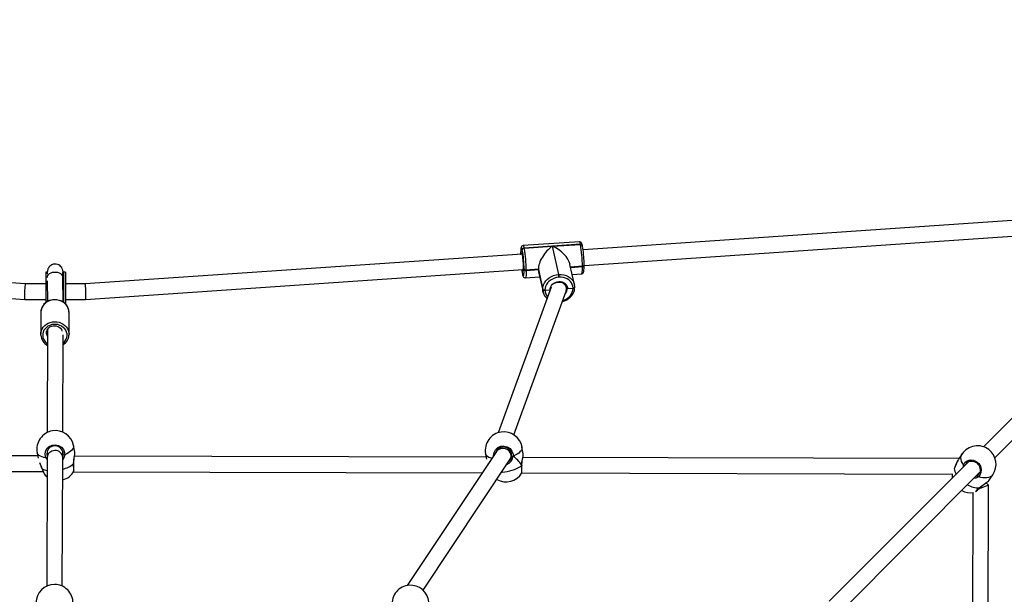
# Model space of a CAD drawing. Units: millimetres. Extents: x -264 to 883, y -13 to 731.
# Drawn here: x 396 to 497, y 354 to 413 of the extents above; entities that cross this region are included whole.
import ezdxf

# ---------------------------------------------------------------- set-up
doc = ezdxf.new("R2010")
doc.units = ezdxf.units.MM
doc.header["$LTSCALE"] = 45
doc.header["$PDSIZE"] = -1
doc.layers.add('VP-DIM', color=7, linetype='Continuous')
doc.layers.add('VP-EQ', color=7, linetype='Continuous', true_color=0x8a3492)
doc.dimstyles.get("Standard").update_dxf_attribs({"dimtxt": 14, "dimasz": 20, "dimexe": 20, "dimexo": 50, "dimgap": 20, "dimtad": 0, "dimdec": 0, "dimzin": 0, "dimdsep": 46, "dimtxsty": 'Standard', "dimcen": -0.09, "dimadec": 0, "dimazin": 0, "dimtfac": 1, "dimtdec": 4, "dimtofl": 0, "dimtmove": 0, "dimatfit": 3, "dimfxl": 70, "dimfxlon": 1, "dimtolj": 1, "dimtzin": 0, "dimarcsym": 0})

# ---------------------------------------------------------------- blocks, each defined once
blk = doc.blocks.new('*D1125')
at = {"layer": 'Defpoints', "color": 0}
for p in [(532.72, 639.06), (266.67, 401.05), (532.72, 401.07)]:
    blk.add_point(p, dxfattribs=at)
at = {"layer": 'VP-DIM', "color": 0, "lineweight": -2}
for p, q in [((266.67, 569.06), (266.67, 659.06)), ((532.72, 569.06), (532.72, 659.06)), ((286.67, 639.06), (364.35, 639.06)), ((512.72, 639.06), (439.35, 639.06))]:
    blk.add_line(p, q, dxfattribs=at)
at = {"layer": 'VP-DIM', "color": 0}
for points in [[(286.67, 642.39), (286.67, 635.73), (266.67, 639.06)], [(512.72, 635.73), (512.72, 642.39), (532.72, 639.06)]]:
    blk.add_solid(points, dxfattribs=at)
at = {"layer": 'VP-DIM', "color": 0, "insert": (401.85, 639.06), "char_height": 14, "attachment_point": 5}
blk.add_mtext('\\A1;270', dxfattribs=at)
blk = doc.blocks.new('*D1128')
at = {"layer": 'Defpoints', "color": 0}
for p in [(684.69, 711.06), (114.69, 262.47), (684.69, 262.47)]:
    blk.add_point(p, dxfattribs=at)
at = {"layer": 'VP-DIM', "color": 0, "lineweight": -2}
for p, q in [((114.69, 641.06), (114.69, 731.06)), ((684.69, 641.06), (684.69, 731.06)), ((134.69, 711.06), (365.65, 711.06)), ((664.69, 711.06), (440.65, 711.06))]:
    blk.add_line(p, q, dxfattribs=at)
at = {"layer": 'VP-DIM', "color": 0}
for points in [[(134.69, 714.39), (134.69, 707.73), (114.69, 711.06)], [(664.69, 707.73), (664.69, 714.39), (684.69, 711.06)]]:
    blk.add_solid(points, dxfattribs=at)
at = {"layer": 'VP-DIM', "color": 0, "insert": (403.15, 711.06), "char_height": 14, "attachment_point": 5}
blk.add_mtext('\\A1;570', dxfattribs=at)
blk = doc.blocks.new('*D1129')
at = {"layer": 'Defpoints', "color": 0}
for p in [(399.69, 557.06), (399.69, -12.94), (862.69, -12.94)]:
    blk.add_point(p, dxfattribs=at)
at = {"layer": 'VP-DIM', "color": 0, "lineweight": -2}
for p, q in [((792.69, 557.06), (882.69, 557.06)), ((862.69, 537.06), (862.69, 306.11)), ((862.69, 7.06), (862.69, 231.11)), ((792.69, -12.94), (882.69, -12.94))]:
    blk.add_line(p, q, dxfattribs=at)
at = {"layer": 'VP-DIM', "color": 0}
for points in [[(866.03, 537.06), (859.36, 537.06), (862.69, 557.06)], [(859.36, 7.06), (866.03, 7.06), (862.69, -12.94)]]:
    blk.add_solid(points, dxfattribs=at)
at = {"layer": 'VP-DIM', "color": 0, "insert": (862.69, 268.61), "char_height": 14, "attachment_point": 5, "rotation": 90}
blk.add_mtext('\\A1;570', dxfattribs=at)
blk = doc.blocks.new('RB1381_')
at = {"color": 0, "linetype": 'Continuous', "lineweight": 25}
for p, q in [((3285.3, -3037.9), (2780, -3072.5)), ((2781.1, -3088.5), (3284.5, -3053.9)), ((2776.2, -3064.1), (2718.6, -3068.1)), ((2777.3, -3066.6), (2719.7, -3070.6)), ((2719.7, -3070.8), (2748.3, -3068.8)), ((2748.3, -3068.8), (2754.8, -3097.9)), ((2748.7, -3068.8), (2777.3, -3066.9)), ((2755.2, -3097.8), (2748.7, -3068.8)), ((2777.3, -3066.9), (2777.3, -3066.6)), ((2779.3, -3068.1), (2779.2, -3067.9)), ((2208.1, -3107.4), (1760.5, -3074.3)), ((2717.6, -3076.8), (2269.5, -3107.5)), ((2716, -3076.7), (2716, -3076.9)), ((2716, -3076.7), (2716, -3076.8)), ((2716, -3076.8), (2716.1, -3076.9)), ((2716, -3076.8), (2716, -3076.9)), ((2717.5, -3076.4), (2717.5, -3076.4)), ((2717.7, -3072.6), (2717.7, -3072.4)), ((2719.7, -3070.6), (2719.7, -3070.8)), ((2771.2, -3108), (2766.6, -3087.5)), ((2781.1, -3088.2), (2781.1, -3088.1)), ((2781.1, -3088.4), (2781.1, -3088.2)), ((2781.1, -3088.6), (2781.1, -3088.4)), ((1759.4, -3090.3), (2207.5, -3123.4)), ((2230.7, -3095.4), (2229.3, -3095.4)), ((2229.3, -3095.4), (2229.3, -3116.4)), ((2247.3, -3095.5), (2247.2, -3126.2)), ((2249.3, -3095.5), (2247.3, -3095.5)), ((2249.3, -3095.5), (2249.3, -3116.5)), ((2270, -3123.5), (2718.7, -3092.7)), ((2717.8, -3096.8), (2717.9, -3097.1)), ((2717.8, -3096.8), (2717.9, -3097.1)), ((2717.9, -3097.1), (2717.9, -3097.4)), ((2717.9, -3097.1), (2717.9, -3097.4)), ((2718.8, -3089.6), (2719.5, -3092.5)), ((2719.5, -3092.5), (2719.5, -3092.3)), ((2719.5, -3092.7), (2719.5, -3092.5)), ((2734.2, -3092.4), (2721.7, -3093.2)), ((2721.7, -3093.4), (2734.2, -3092.6)), ((2721.7, -3093.6), (2734.2, -3092.7)), ((2721.7, -3093.2), (2721.7, -3093.4)), ((2721.7, -3093.4), (2721.7, -3093.6)), ((2738.7, -3112.7), (2734.2, -3092.4)), ((2734.2, -3092.6), (2734.2, -3092.4)), ((2738.7, -3112.9), (2734.2, -3092.6)), ((2734.2, -3092.7), (2734.2, -3092.6)), ((2734.2, -3092.7), (2738.7, -3113)), ((2734.4, -3095), (2739, -3115.5)), ((2754.8, -3097.9), (2755.2, -3097.8)), ((2779.3, -3089.3), (2767.2, -3090.1)), ((2767.2, -3090.3), (2779.3, -3089.5)), ((2767.3, -3090.5), (2779.3, -3089.6)), ((2768.9, -3097.8), (2778.5, -3097.2)), ((2779.3, -3089.5), (2779.3, -3089.3)), ((2779.3, -3089.6), (2779.3, -3089.5)), ((2229.3, -3107.4), (2208.1, -3107.4)), ((2230.7, -3104.1), (2230.9, -3125.5)), ((2246.9, -3125.9), (2246.7, -3100.8)), ((2269.5, -3107.5), (2249.3, -3107.5)), ((2720.9, -3101.1), (2735.5, -3100.1)), ((2755.5, -3100.6), (2755.1, -3100.6)), ((2771, -3107.3), (2771.2, -3108)), ((2229.3, -3116.4), (2229.2, -3126.6)), ((2249.3, -3116.5), (2249.2, -3127.9)), ((2747.2, -3110.9), (2692.8, -3260.1)), ((2709, -3262.2), (2762.8, -3114.7)), ((2738.7, -3112.9), (2738.7, -3112.7)), ((2738.7, -3113), (2738.7, -3112.9)), ((2739.2, -3116.2), (2739, -3115.5)), ((2740.9, -3113.8), (2746.2, -3113.4)), ((2740.9, -3113.6), (2740.9, -3113.8)), ((2740.9, -3113.8), (2740.9, -3114)), ((2746.3, -3113.4), (2746.2, -3113.4)), ((2746.2, -3113.4), (2746.3, -3113.4)), ((2746.2, -3113.6), (2746.2, -3113.4)), ((2763, -3111.3), (2762.8, -3110.4)), ((2764.1, -3112.2), (2769.7, -3111.8)), ((2769.7, -3111.8), (2769.7, -3111.7)), ((2769.7, -3112), (2769.7, -3111.8)), ((2771.5, -3110.8), (2771.5, -3110.6)), ((2771.5, -3110.9), (2771.5, -3110.8)), ((2207.5, -3123.4), (2229.2, -3123.4)), ((2249.2, -3123.5), (2270, -3123.5)), ((3335.5, -3129.3), (3190.5, -3274.5)), ((2224, -3136.6), (2224, -3159.1)), ((2253, -3159.2), (2253, -3136.7)), ((3202.1, -3285.6), (3346.8, -3140.6)), ((2230.9, -3154), (2230.6, -3259.8)), ((2246.6, -3259.5), (2246.9, -3159.6)), ((2253, -3159.2), (2252.9, -3159.9)), ((2220.3, -3280.6), (2221.4, -3286)), ((2230.6, -3279), (2230.5, -3285.5)), ((2246.5, -3285.5), (2246.6, -3279.4)), ((2259, -3280.1), (2257.6, -3273.1)), ((2259, -3280.3), (2258.9, -3280.1)), ((2691.4, -3279.2), (2599.8, -3416.7)), ((2690.3, -3280.2), (2690.3, -3280.8)), ((2706.3, -3283.7), (2706.3, -3280.7)), ((2718.6, -3281.8), (2717.4, -3274.8)), ((2221, -3283.8), (1798.5, -3282.6)), ((2230.5, -3285.5), (2230.1, -3417.4)), ((2246.1, -3417.4), (2246.5, -3285.5)), ((2246.5, -3284.5), (2247, -3282.3)), ((2680.7, -3285.2), (2258.7, -3284)), ((2615.9, -3421.3), (2705.3, -3287.2)), ((2680, -3281.5), (2681, -3287.2)), ((2706.6, -3285.2), (2706.8, -3283.7)), ((2708.3, -3284.1), (2707.2, -3284.3)), ((3165.4, -3286.6), (2718.3, -3285.3)), ((2718.6, -3282), (2718.6, -3281.8)), ((3175.3, -3289.7), (3032.2, -3432.9)), ((3168.6, -3281.8), (3164.9, -3287.2)), ((3174, -3290.6), (3173.3, -3291.1)), ((1799.7, -3298.6), (2226.5, -3299.9)), ((2257.8, -3300), (2676.7, -3301.2)), ((2717.3, -3293.4), (2717.3, -3293.3)), ((2228.7, -3304), (2230.5, -3305.4)), ((2717.3, -3301.3), (3158.5, -3302.6)), ((3043.6, -3444.2), (3186.3, -3301.3)), ((3158.6, -3302), (3158.6, -3302.4)), ((3183, -3304.6), (3184.6, -3303.7)), ((3196.2, -3308.8), (3196.4, -3308.5)), ((3196.4, -3308.5), (3200.1, -3303.1)), ((3195.8, -3313.7), (3193.4, -3311.3)), ((3194.5, -3766.3), (3195.8, -3313.7)), ((3179.8, -3321.5), (3178.5, -3772.2))]:
    blk.add_line(p, q, dxfattribs=at)
at = {"color": 0, "linetype": 'Continuous', "lineweight": 25, "flags": 128}
for points in [[(2718.6, -3068.1), (2718.5, -3068.1), (2717.8, -3068.3), (2717.2, -3068.7), (2716.9, -3069.1), (2716.7, -3069.6), (2716.5, -3070.1), (2716.3, -3071), (2716.2, -3072.2), (2716.1, -3073.6), (2716, -3075.3), (2716, -3076.7)], [(2718.6, -3068.1), (2718.8, -3068.1), (2719.1, -3068.6), (2719.4, -3069.4), (2719.7, -3070.6)], [(2779.2, -3067.9), (2779.1, -3067.3), (2778.7, -3066.2), (2778.4, -3065.4), (2778, -3064.8), (2777.5, -3064.5), (2776.9, -3064.2), (2776.2, -3064.1)], [(2777.3, -3066.6), (2776.9, -3065.4), (2776.7, -3064.6), (2776.4, -3064.2), (2776.2, -3064.1)], [(2779.7, -3070.5), (2779.5, -3069.5), (2779.3, -3068.1)], [(2717.7, -3072.4), (2717.4, -3071.4), (2717.2, -3070.6), (2716.9, -3070.3), (2716.7, -3070.2), (2716.5, -3070.5), (2716.3, -3071.2), (2716.2, -3072.2), (2716.1, -3073.5), (2716.1, -3075), (2716, -3076.8)], [(2716.8, -3076.8), (2716.9, -3076.4), (2717, -3075.9), (2717.2, -3075.8), (2717.4, -3076.1)], [(2246.9, -3097.6), (2246.9, -3097.5), (2246.8, -3096.3), (2246.8, -3095.4), (2246.8, -3094.6), (2246.7, -3094.2), (2246.7, -3093.8), (2246.6, -3093.3), (2246.4, -3092.6), (2246, -3091.8), (2245.5, -3090.7), (2244.7, -3089.8), (2243.8, -3088.8), (2242.6, -3088), (2241.2, -3087.5), (2239.8, -3087.1), (2238.3, -3087.1), (2236.7, -3087.3), (2235.4, -3087.8), (2234.2, -3088.5), (2233.2, -3089.3), (2232.4, -3090.2), (2231.8, -3091.1), (2231.4, -3092), (2231.1, -3092.9), (2230.9, -3093.5), (2230.8, -3094), (2230.8, -3094.4), (2230.8, -3094.7), (2230.7, -3095), (2230.7, -3095.4), (2230.7, -3096.3), (2230.7, -3097.1)], [(2778.5, -3097.2), (2778.6, -3097.2), (2779.3, -3096.9), (2779.9, -3096.6), (2780.2, -3096.1), (2780.4, -3095.7), (2780.6, -3095.2), (2780.8, -3094.2), (2780.9, -3093.1), (2781, -3091.6), (2781.1, -3089.9), (2781.1, -3088.6)], [(2779.3, -3089.3), (2779.7, -3089.2), (2780.1, -3089.2), (2780.4, -3089), (2780.7, -3088.9), (2780.9, -3088.7), (2781, -3088.5), (2781.1, -3088.3), (2781.1, -3088.2)], [(2781.1, -3088.4), (2781.1, -3088.5), (2781, -3088.7), (2780.9, -3088.9), (2780.7, -3089.1), (2780.4, -3089.2), (2780.1, -3089.3), (2779.7, -3089.4), (2779.3, -3089.5)], [(2779.3, -3089.5), (2779.7, -3089.4), (2780.1, -3089.3), (2780.4, -3089.2), (2780.7, -3089.1), (2780.9, -3088.9), (2781, -3088.7), (2781.1, -3088.5), (2781.1, -3088.4)], [(2779.3, -3089.6), (2779.7, -3089.6), (2780.1, -3089.5), (2780.4, -3089.4), (2780.7, -3089.2), (2780.9, -3089), (2781, -3088.8), (2781.1, -3088.6), (2781.1, -3088.6)], [(2230.7, -3100.9), (2230.8, -3100.1), (2231.2, -3098.9), (2232, -3097.8), (2233.1, -3096.8), (2234.5, -3096.1), (2236, -3095.5), (2237.7, -3095.2), (2239.5, -3095.2), (2241.2, -3095.5), (2242.7, -3096), (2244.1, -3096.7), (2245.3, -3097.6), (2246.1, -3098.7), (2246.6, -3099.8), (2246.7, -3100.8)], [(2247.3, -3095.5), (2247.1, -3097.2), (2246.7, -3098.4)], [(2246.7, -3100.8), (2246.7, -3099.9), (2246.7, -3098.5), (2246.7, -3097.2), (2246.7, -3096.3), (2246.7, -3095.8), (2246.7, -3095.7), (2246.7, -3095.7)], [(2718.8, -3089.6), (2718.8, -3091.1), (2718.8, -3092.3), (2718.7, -3093.1), (2718.5, -3093.6), (2718.3, -3093.8), (2718.1, -3093.5), (2717.9, -3092.9)], [(2717.9, -3097.1), (2718.1, -3098.1), (2718.4, -3098.8), (2718.6, -3099.2), (2718.9, -3099.2), (2719.1, -3098.9), (2719.2, -3098.3), (2719.4, -3097.3), (2719.5, -3096), (2719.5, -3094.4), (2719.5, -3092.7)], [(2717.9, -3092.9), (2717.9, -3092.8), (2717.9, -3092.8)], [(2717.9, -3097.4), (2718, -3098), (2718.4, -3099.1), (2718.7, -3099.8), (2719.1, -3100.4), (2719.6, -3100.8), (2720.2, -3101.1), (2720.9, -3101.1)], [(2721.7, -3093.6), (2721.7, -3095.6), (2721.7, -3097.4), (2721.6, -3098.9), (2721.4, -3100), (2721.2, -3100.7), (2721, -3101.1), (2720.9, -3101.1)], [(2738.7, -3112.7), (2738.9, -3110.5), (2739.5, -3108.4), (2740.4, -3106.3), (2741.8, -3104.4), (2743.4, -3102.7), (2745.3, -3101.1), (2747.5, -3099.9), (2749.8, -3098.9), (2752.3, -3098.2), (2754.8, -3097.9)], [(2755.2, -3097.8), (2757.7, -3097.8), (2760.2, -3098.2), (2762.6, -3098.8), (2764.7, -3099.8), (2766.7, -3101.1), (2768.3, -3102.6), (2769.7, -3104.3), (2770.7, -3106.3), (2771, -3107.3)], [(2778.5, -3097.2), (2778.6, -3097.2), (2778.8, -3096.8), (2779, -3096), (2779.1, -3094.9), (2779.3, -3093.5), (2779.3, -3091.7), (2779.3, -3089.6)], [(2755.1, -3100.6), (2752.8, -3100.9), (2750.7, -3101.5), (2748.6, -3102.4), (2746.7, -3103.5), (2745, -3104.8), (2743.6, -3106.4), (2742.4, -3108.1), (2741.6, -3109.9), (2741.1, -3111.7), (2740.9, -3113.6)], [(2746.2, -3113.4), (2746.3, -3111.9), (2746.8, -3110.4), (2747.6, -3109.1), (2748.7, -3107.8), (2750.1, -3106.7), (2751.6, -3105.9), (2753.3, -3105.4), (2755.1, -3105.1), (2756.9, -3105.1), (2758.6, -3105.4), (2760.1, -3106), (2761.5, -3106.9), (2762.6, -3108), (2763.4, -3109.3), (2763.9, -3110.7), (2764.1, -3112.2)], [(2751, -3106.7), (2751, -3106.7), (2752.4, -3106.1), (2754, -3105.7), (2755.5, -3105.5), (2757.1, -3105.6), (2758.5, -3106), (2759.9, -3106.6), (2761, -3107.4), (2761.9, -3108.3), (2762.5, -3109.4)], [(2769.7, -3111.7), (2769.5, -3109.8), (2769, -3108), (2768.1, -3106.3), (2767, -3104.8), (2765.5, -3103.4), (2763.8, -3102.3), (2761.9, -3101.5), (2759.9, -3100.9), (2757.7, -3100.6), (2755.5, -3100.6)], [(2762.8, -3110.4), (2762.8, -3110.3), (2762.5, -3109.3)], [(2739, -3115.5), (2738.9, -3115.2), (2738.7, -3113)], [(2758.9, -3125.4), (2759, -3125.4), (2761.1, -3124.7), (2763.2, -3123.7), (2765.1, -3122.5), (2766.8, -3121.1), (2768.3, -3119.6), (2769.5, -3117.8), (2770.5, -3116), (2771.1, -3114), (2771.4, -3112), (2771.5, -3110.9)], [(2759.3, -3124.3), (2760, -3124.1), (2762, -3123.3), (2763.9, -3122.1), (2765.6, -3120.8), (2767, -3119.3), (2768.2, -3117.6), (2769, -3115.8), (2769.6, -3113.9), (2769.7, -3112)], [(2769.7, -3111.7), (2770.1, -3111.6), (2770.5, -3111.5), (2770.8, -3111.4), (2771.1, -3111.3), (2771.3, -3111.1), (2771.4, -3110.9), (2771.5, -3110.7), (2771.5, -3110.6)], [(2771.5, -3110.8), (2771.5, -3110.8), (2771.4, -3111), (2771.3, -3111.2), (2771.1, -3111.4), (2770.8, -3111.6), (2770.5, -3111.7), (2770.1, -3111.8), (2769.7, -3111.8)], [(2769.7, -3111.8), (2770.1, -3111.8), (2770.5, -3111.7), (2770.8, -3111.6), (2771.1, -3111.4), (2771.3, -3111.2), (2771.4, -3111), (2771.5, -3110.8), (2771.5, -3110.8)], [(2769.7, -3112), (2770.1, -3112), (2770.5, -3111.9), (2770.8, -3111.7), (2771.1, -3111.6), (2771.3, -3111.4), (2771.4, -3111.2), (2771.5, -3111), (2771.5, -3110.9)], [(2253, -3136.7), (2253, -3136.5), (2252.8, -3134.5), (2252.2, -3132.5), (2251.3, -3130.6), (2250.1, -3128.9), (2248.6, -3127.4), (2246.9, -3126.1), (2244.9, -3125.1), (2242.8, -3124.3), (2240.6, -3123.9), (2238.3, -3123.7), (2236, -3123.9), (2233.8, -3124.4), (2231.8, -3125.2), (2229.8, -3126.3), (2228.1, -3127.7), (2226.7, -3129.2), (2225.5, -3131), (2224.7, -3132.9), (2224.2, -3134.8), (2224, -3136.6)], [(2224, -3159.1), (2224.1, -3157.3), (2224.6, -3155.3), (2225.4, -3153.4), (2226.6, -3151.7), (2228.1, -3150.1), (2229.8, -3148.8), (2231.7, -3147.7), (2233.8, -3146.9), (2236, -3146.4), (2238.2, -3146.2), (2240.5, -3146.3), (2242.7, -3146.8), (2244.8, -3147.5), (2246.8, -3148.6), (2248.6, -3149.9), (2250.1, -3151.4), (2251.3, -3153.1), (2252.2, -3155), (2252.7, -3156.9), (2253, -3159), (2253, -3159.2)], [(2246.9, -3168.3), (2247.9, -3167.4), (2249.1, -3165.9), (2250.1, -3164.2), (2250.7, -3162.4), (2250.9, -3160.5), (2250.9, -3158.6), (2250.4, -3156.8), (2249.6, -3155), (2248.5, -3153.4), (2247.1, -3152), (2245.4, -3150.8), (2243.6, -3149.9), (2241.6, -3149.2), (2239.5, -3148.9), (2237.4, -3148.9), (2235.3, -3149.2), (2233.3, -3149.9), (2231.4, -3150.8), (2229.8, -3152), (2228.4, -3153.4), (2227.3, -3155), (2226.5, -3156.8), (2226.1, -3158.6), (2226, -3160.5), (2226.2, -3162.4), (2226.9, -3164.2), (2227.8, -3165.9), (2229.1, -3167.4), (2230.6, -3168.7), (2230.9, -3168.9)], [(2224, -3159.9), (2224, -3159.3), (2224, -3159.1)], [(2231, -3160.9), (2230.3, -3159.5), (2230, -3158), (2230, -3156.5), (2230.4, -3155), (2231.1, -3153.7), (2232.2, -3152.5), (2233.4, -3151.5), (2234.9, -3150.8), (2236.6, -3150.4), (2238.3, -3150.3), (2239.9, -3150.5), (2241.5, -3151), (2243, -3151.8), (2244.2, -3152.9), (2245.1, -3154.2), (2245.7, -3155.6), (2245.7, -3155.8)], [(2229.3, -3285.7), (2227.2, -3285.4), (2225.3, -3284.9), (2223.7, -3284.2), (2222.4, -3283.4), (2221.3, -3282.5), (2220.6, -3281.5), (2220.3, -3280.6)], [(2229.3, -3285.7), (2228.5, -3282.5), (2228.9, -3279.3), (2230.3, -3276.3), (2232.7, -3274.1), (2235.8, -3272.7), (2239.1, -3272.4), (2242.3, -3273.1), (2245.1, -3274.8), (2247.3, -3277.3), (2248.4, -3280.4), (2248.5, -3282.6)], [(2247, -3282.3), (2246.9, -3280.4), (2245.9, -3277.8), (2244.2, -3275.6), (2241.8, -3274.1), (2239, -3273.5), (2236.2, -3273.8), (2233.6, -3274.9), (2231.6, -3276.9), (2230.4, -3279.4), (2230.1, -3282.2), (2230.5, -3284)], [(2257.6, -3273.1), (2257.6, -3273.3), (2257.6, -3274.5), (2257.3, -3275.7), (2256.6, -3276.9), (2255.5, -3278.2), (2254.2, -3279.4), (2252.5, -3280.5), (2250.6, -3281.6), (2248.5, -3282.6)], [(2257.6, -3291.9), (2257.8, -3288.6), (2258.3, -3285.5), (2258.8, -3282.5), (2259, -3280.6), (2259, -3280.3)], [(2257.8, -3291.7), (2257.8, -3290.6), (2257.9, -3289.1), (2258.1, -3287.4), (2258.4, -3285.7), (2258.6, -3284.1), (2258.9, -3282.7), (2259, -3281.5), (2259, -3280.6), (2259, -3280.3)], [(2688.3, -3283.8), (2688.3, -3283.6), (2688.7, -3280.4), (2690.2, -3277.5), (2692.7, -3275.2), (2695.7, -3273.9), (2699.1, -3273.7), (2702.3, -3274.5), (2705.1, -3276.2), (2707.1, -3278.8), (2708.2, -3281.9), (2708.3, -3284.1), (2708.3, -3284.1)], [(2706.8, -3283.7), (2706.7, -3281.8), (2705.8, -3279.2), (2704.1, -3277), (2701.7, -3275.5), (2699, -3274.8), (2696.1, -3275), (2693.5, -3276.1), (2691.5, -3278), (2690.2, -3280.5), (2690.1, -3281.1)], [(2717.4, -3274.8), (2717.4, -3274.9), (2717.4, -3276.1), (2717.1, -3277.3), (2716.4, -3278.5), (2715.3, -3279.7), (2714, -3280.9), (2712.3, -3282.1), (2710.4, -3283.1), (2708.3, -3284.1)], [(2248.5, -3282.6), (2247.8, -3285.7), (2246.5, -3287.7)], [(2686.6, -3286.4), (2685, -3285.9), (2683.4, -3285.3), (2682.1, -3284.4), (2681, -3283.5), (2680.3, -3282.5), (2680, -3281.5)], [(2707.2, -3284.3), (2706.8, -3284.8), (2706.6, -3285.2)], [(2706.6, -3285.2), (2707, -3284.5), (2707.2, -3284.3)], [(2717.1, -3293.5), (2717.4, -3290.2), (2717.9, -3287.1), (2718.5, -3284.2), (2718.7, -3282.2), (2718.6, -3282)], [(2717.3, -3293.3), (2717.3, -3292.2), (2717.5, -3290.7), (2717.7, -3289), (2718, -3287.4), (2718.3, -3285.8), (2718.5, -3284.4), (2718.6, -3283.2), (2718.7, -3282.2), (2718.6, -3282)], [(3164, -3288.8), (3163.3, -3290.3), (3162.7, -3291.9), (3162, -3293.5), (3161.3, -3295.1), (3160.7, -3296.4), (3160.6, -3296.6)], [(3164.1, -3288.8), (3163.4, -3290.2), (3162.2, -3293.2), (3161.5, -3294.7), (3160.8, -3296.3), (3160.6, -3296.7)], [(3165, -3287.3), (3164.5, -3287.9), (3164.1, -3288.8)], [(3170, -3293.2), (3168.9, -3291.3), (3168.1, -3289.4), (3167.6, -3287.6), (3167.5, -3285.8), (3167.6, -3284.2), (3168.1, -3282.7), (3168.6, -3281.8)], [(3170, -3293.2), (3171.6, -3290.6), (3174, -3288.7), (3177, -3287.9), (3180.2, -3288.1), (3183.2, -3289.4), (3185.8, -3291.6), (3187.5, -3294.4), (3188.3, -3297.6), (3188, -3300.7), (3186.8, -3303.5), (3185.3, -3305.1)], [(3173.9, -3290.5), (3174.9, -3289.9), (3176.3, -3289.3), (3177.7, -3289.1), (3179.3, -3289.1), (3180.8, -3289.5), (3182.3, -3290.1), (3183.6, -3291), (3184.8, -3292.1), (3185.7, -3293.4), (3186.5, -3294.8), (3186.9, -3296.3), (3187.1, -3297.9), (3187, -3299.4), (3186.7, -3300.7)], [(2225.4, -3296.9), (2225.4, -3296.9), (2225.5, -3297)], [(2225.5, -3297), (2226.6, -3300), (2227.7, -3302.4), (2228.6, -3303.8), (2228.8, -3304)], [(2257.8, -3291.7), (2257.8, -3291.7), (2257.7, -3291.8), (2257.6, -3291.9)], [(2258, -3299.6), (2257.9, -3299.6), (2257.9, -3298.8), (2257.8, -3296.8), (2257.7, -3294.1), (2257.6, -3291.9)], [(2258.1, -3298.8), (2258.1, -3298.7), (2258, -3298.1), (2258, -3297.2), (2257.9, -3296), (2257.9, -3294.7), (2257.8, -3293.1), (2257.8, -3291.7)], [(2682.3, -3291.6), (2682.3, -3291.6), (2682.6, -3292.3)], [(2696.5, -3300.3), (2697.2, -3300.3), (2699.7, -3300.1), (2702.3, -3299.7), (2704.9, -3299.2), (2707.4, -3298.5), (2709.7, -3297.7), (2711.9, -3296.8), (2713.9, -3295.8), (2715.7, -3294.7), (2717.1, -3293.5)], [(2717.3, -3293.3), (2717.3, -3293.3), (2717.2, -3293.5), (2717.1, -3293.5)], [(2717.1, -3293.5), (2717.3, -3293.4), (2717.3, -3293.3)], [(2717.2, -3301.2), (2717.2, -3301.3), (2717.2, -3300.4), (2717.2, -3298.4), (2717.2, -3295.7), (2717.1, -3293.5)], [(2717.4, -3300.7), (2717.4, -3300.7), (2717.4, -3300.7), (2717.4, -3300.3), (2717.4, -3299.6), (2717.4, -3298.7), (2717.4, -3297.5), (2717.3, -3296), (2717.3, -3294.5), (2717.3, -3293.3)], [(3173.3, -3291.1), (3173, -3291.4), (3171.9, -3293.1)], [(3184.6, -3303.7), (3185.8, -3302.4), (3186.7, -3300.6)], [(3158.5, -3302.4), (3158.6, -3305.1), (3158.8, -3306.2)], [(3185.3, -3305.1), (3182.7, -3306.6), (3180.7, -3307)], [(3185.3, -3305.1), (3185.2, -3304.9), (3185, -3304.8), (3184.8, -3304.6), (3184.7, -3304.3), (3184.6, -3304.1), (3184.6, -3303.9), (3184.6, -3303.8), (3184.6, -3303.7)], [(3200.1, -3303.1), (3199.8, -3303.4), (3198.8, -3304.5), (3197.4, -3305.4), (3195.8, -3306), (3194, -3306.3), (3192, -3306.4), (3189.9, -3306.2), (3187.7, -3305.8), (3185.3, -3305.1)], [(3186.3, -3316.6), (3188.7, -3314.5), (3191.4, -3312.6), (3194.1, -3310.7), (3195.9, -3309.2), (3196.2, -3308.8)], [(3186.6, -3316.5), (3187.3, -3315.8), (3188.5, -3314.8), (3189.8, -3313.8), (3191.2, -3312.8), (3192.6, -3311.8), (3193.9, -3310.9), (3195, -3310), (3195.9, -3309.2), (3196.2, -3308.8)], [(3182.4, -3320.6), (3183.2, -3319.8), (3184.9, -3318), (3186.3, -3316.6)], [(3183, -3320.2), (3183.5, -3319.7), (3184.3, -3318.9), (3185.2, -3317.9), (3186.3, -3316.8), (3186.6, -3316.5)]]:
    blk.add_lwpolyline(points, dxfattribs=at)
at = {"color": 0, "linetype": 'Continuous', "lineweight": 25}
for centre, radius, start, end in [((2777.5, -3068.4), 1.77, 16.458, 98.5945), ((2777.6, -3068.6), 1.77, 16.4552, 98.5947), ((2653.7, -3089.3), 125.6, 0.0028, 10.293), ((2669.4, -3088.1), 49.5, 358.2822, 14.0766), ((2719.7, -3072.6), 2, 90.4064, 174.8895), ((2719.7, -3072.8), 2, 90.4064, 174.8895), ((2609.3, -3092.3), 110.2, 0.0028, 10.293), ((2596.1, -3093.3), 125.6, 0.0028, 10.293), ((2656.8, -3088.9), 124.3, 0.3937, 8.464), ((2767.7, -3086.3), 51, 187.4094, 191.954), ((2709.7, -3091.3), 9.11, 348.2954, 359.655), ((2688.3, -3089.9), 30.6, 357.3868, 1.0407), ((2721.3, -3091.2), 2.08, 211.7841, 282.7348), ((2721.3, -3091.4), 2.08, 211.7841, 282.7348), ((2721.3, -3091.6), 2.08, 211.7841, 282.7348), ((2739.5, -3100.6), 15.6, 0.0672, 10.2286), ((2739.9, -3100.6), 15.6, 0.0672, 10.2286), ((2761.8, -3110.4), 9.71, 358.6556, 18.5407), ((2740.5, -3111.6), 2.08, 211.7841, 282.7348), ((2740.5, -3111.8), 2.08, 211.7841, 282.7348), ((2740.5, -3111.9), 2.08, 211.7841, 282.7348), ((2750.7, -3113), 12, 195.7497, 230.2742), ((2751.2, -3113.9), 10.2, 180.4619, 222.2503), ((2756.5, -3111.9), 7.54, 316.0069, 357.4027), ((2763.8, -3111.2), 1.03, 211.5354, 282.9953), ((2763.8, -3111.2), 1.06, 212.7136, 281.8171), ((2237.4, -3137.1), 13.4, 100.8662, 177.5367), ((2239.9, -3136.9), 13.1, 356.3021, 74.3166), ((2236.9, -3159), 12.9, 184.2639, 242.2458), ((2240.7, -3159.3), 12.2, 300.468, 357.0779), ((2240.6, -3162.7), 6.4, 351.5135, 8.1439), ((2239, -3276.8), 19, 99.032, 191.304), ((2239, -3276.8), 19, 11.304, 99.032), ((2698.7, -3278.1), 19, 98.0453, 190.0787), ((2698.7, -3278.1), 19, 10.0787, 98.0453), ((2238.1, -3285.9), 7.54, 87.4136, 176.8906), ((2239, -3285.9), 7.59, 3.0055, 94.1917), ((3184.4, -3292.4), 19, 52.3219, 145.9652), ((3184.4, -3292.4), 19, 325.9652, 52.3219), ((2169.7, -3317.2), 59.4, 19.9703, 26.1859), ((2228.7, -3282.8), 2.96, 281.5839, 307.5526), ((2236.8, -3282.4), 8.2, 203.6143, 219.6574), ((2248.1, -3281.1), 1.58, 227.4097, 285.882), ((2698.9, -3283.5), 9.47, 287.7814, 356.1206), ((2698.9, -3283.5), 7.87, 305.904, 347.3917), ((2707.9, -3282.5), 1.61, 226.8374, 284.612), ((2707.5, -3282.1), 2.14, 263.2867, 292.8039), ((2707.5, -3282.1), 2.2, 263.6983, 292.3923), ((2152.7, -3323.9), 77.5, 20.335, 24.5228), ((2244.5, -3292.3), 19.6, 193.4854, 216.1743), ((2232.7, -3284.2), 14.7, 240.7415, 261.3656), ((2239.5, -3269.8), 28.5, 284.1611, 309.4198), ((2241.6, -3290), 19, 284.8749, 329.7654), ((3175.2, -3295), 14.7, 186.5233, 210.3871), ((3177.7, -3296.1), 8.24, 159.149, 175.9579), ((3171.3, -3291.7), 2, 229.2496, 271.2295), ((2701.1, -3291.4), 19, 239.9489, 328.7605), ((3177.5, -3302.6), 19, 241.3166, 278.0308), ((3186.2, -3292.4), 24.2, 240.3487, 270.3038), ((3186.4, -3316.3), 0.235, 245.7984, 313.6793), ((2238.1, -3434.6), 19, 89.8292, 179.8286), ((2238.1, -3434.6), 19, 359.8286, 89.8292), ((2603.1, -3435.4), 19, 94.3491, 185.4802), ((2603.1, -3435.4), 19, 5.4802, 94.3491)]:
    blk.add_arc(centre, radius, start, end, dxfattribs=at)
for centre, major_axis, ratio, start_param, end_param in [((2748.4, -3082.6), (11.8, 15.8), 0.50463, 0.980844, 2.551641), ((2748.8, -3082.5), (16.7, -12.4), 0.574695, 0.589952, 1.979576), ((2748.4, -3082.9), (11.8, 15.8), 0.50463, 2.551641, 2.732813), ((2207.8, -3115.4), (0.3, 8), 0.049463, 6.281427, 8.47702), ((2269.8, -3115.5), (-0.26, 8), 0.049463, 4.08935, 6.284943), ((2755.1, -3112.5), (8.07, -0.51), 0.859763, 6.052084, 8.097001), ((2207.8, -3115.4), (0.3, 8), 0.049463, 2.193835, 3.139835), ((2269.8, -3115.5), (-0.26, 8), 0.049463, 3.143351, 4.08935), ((2698.3, -3283.2), (7.73, -2.35), 0.876074, 0.258034, 2.883559), ((2698.3, -3283.2), (7.73, -2.35), 0.876074, 6.025152, 6.541219), ((2698.3, -3284), (8.49, 0.5), 0.698327, 5.636396, 5.984045), ((2704.6, -3311.1), (-8.4, 29.5), 0.613664, 5.167309, 5.65975), ((2704.6, -3311.1), (-8.4, 29.5), 0.613664, 5.167309, 5.65975), ((3187.8, -3317), (8.01, 3.29), 0.000329, 6.282395, 8.206763)]:
    blk.add_ellipse(centre, major_axis=major_axis, ratio=ratio, start_param=start_param, end_param=end_param, dxfattribs=at)
blk = doc.blocks.new('RB1381_2D')
at = {"layer": 'VP-EQ', "color": 0, "xscale": 0.1, "yscale": 0.1, "zscale": 0.1}
blk.add_blockref('RB1381_', (176.11, 696.17), dxfattribs=at)

msp = doc.modelspace()

# ---------------------------------------------------------------- block references
at = {"layer": 'VP-EQ', "color": 0}
msp.add_blockref('RB1381_2D', (0, 0), dxfattribs=at)

# ---------------------------------------------------------------- dimensions: what is measured, and where the dimension line sits
at = {"layer": 'VP-DIM', "color": 0}
dim = msp.add_linear_dim(base=(684.69, 711.06), p1=(114.69, 262.47), p2=(684.69, 262.47), dimstyle='Standard', dxfattribs=at)
dim.commit()
dim.dimension.update_dxf_attribs({"geometry": '*D1128', "text_midpoint": (403.15, 711.06), "dimtype": 160})
dim = msp.add_linear_dim(base=(532.72, 639.06), p1=(266.67, 401.05), p2=(532.72, 401.07), text='270', dimstyle='Standard', dxfattribs=at)
dim.commit()
dim.dimension.update_dxf_attribs({"geometry": '*D1125', "text_midpoint": (401.85, 639.06), "dimtype": 160})
dim = msp.add_linear_dim(base=(862.69, -12.94), p1=(399.69, 557.06), p2=(399.69, -12.94), angle=90, dimstyle='Standard', dxfattribs=at)
dim.commit()
dim.dimension.update_dxf_attribs({"geometry": '*D1129', "text_midpoint": (862.69, 268.61), "dimtype": 160})

doc.saveas('drawing.dxf')
